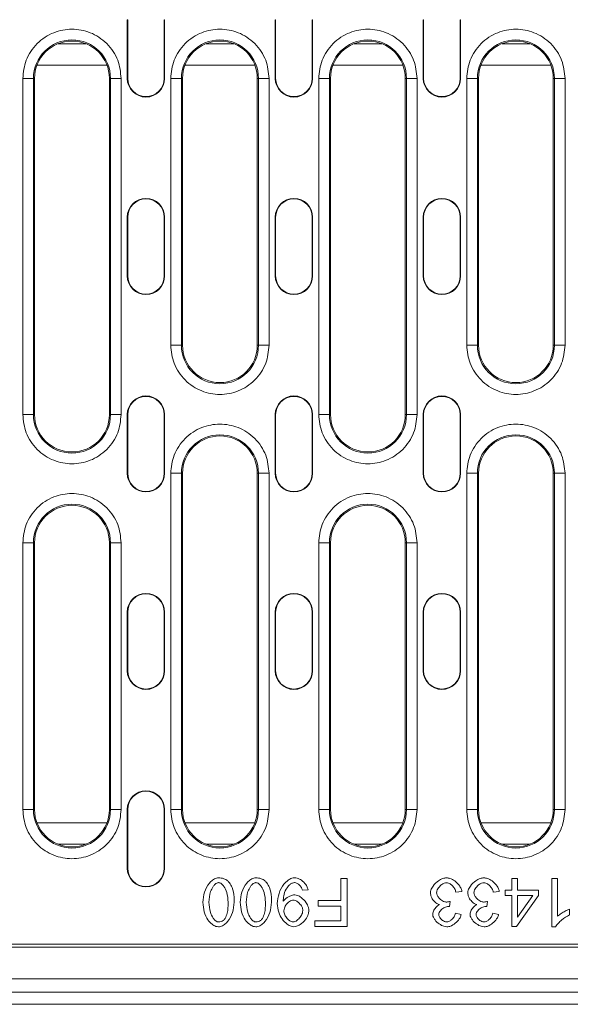
# Model space of a CAD drawing. Units: millimetres. Extents: x 277 to 5878, y 309 to 4347.
# Drawn here: x 1978 to 2081, y 481 to 666 of the extents above; entities that cross this region are included whole.
import ezdxf

# ---------------------------------------------------------------- set-up
doc = ezdxf.new("R2010")
doc.units = ezdxf.units.MM
doc.layers.add('DUENN-18', color=10, linetype='Continuous', lineweight=9)

msp = doc.modelspace()

# ---------------------------------------------------------------- linework, layer by layer
at = {"layer": 'DUENN-18'}
for p, q in [((1998.0842, 665.9154), (1998.1628, 665.9154)), ((1998.0842, 654.9154), (1998.0842, 665.9154)), ((1998.1628, 654.9154), (1998.1628, 665.9154)), ((2005.0842, 665.9154), (2005.0056, 665.9154)), ((2005.0056, 665.9154), (2005.0056, 654.9154)), ((2005.0842, 665.9154), (2005.0842, 654.9154)), ((2025.7842, 665.9154), (2025.8628, 665.9154)), ((2025.7842, 654.9154), (2025.7842, 665.9154)), ((2025.8628, 654.9154), (2025.8628, 665.9154)), ((2032.7056, 665.9154), (2032.7056, 654.9154)), ((2032.7842, 665.9154), (2032.7056, 665.9154)), ((2032.7842, 665.9154), (2032.7842, 654.9154)), ((2053.4842, 665.9154), (2053.5628, 665.9154)), ((2053.4842, 654.9154), (2053.4842, 665.9154)), ((2053.5628, 654.9154), (2053.5628, 665.9154)), ((2060.4056, 665.9154), (2060.4056, 654.9154)), ((2060.4842, 665.9154), (2060.4056, 665.9154)), ((2060.4842, 665.9154), (2060.4842, 654.9154)), ((1990.3323, 661.4154), (1985.1361, 661.4154)), ((2018.0323, 661.4154), (2012.8361, 661.4154)), ((2045.7323, 661.4154), (2040.5361, 661.4154)), ((2073.4323, 661.4154), (2068.2361, 661.4154)), ((1994.2725, 657.4154), (1981.1958, 657.4154)), ((2021.9725, 657.4154), (2008.8958, 657.4154)), ((2049.6725, 657.4154), (2036.5958, 657.4154)), ((2077.3725, 657.4154), (2064.2958, 657.4154)), ((1978.5218, 591.9154), (1978.5218, 654.9154)), ((1978.5218, 654.9154), (1980.5191, 654.9154)), ((1980.5191, 591.9154), (1980.5191, 654.9154)), ((1980.7342, 654.9154), (1980.5191, 654.9154)), ((1980.7342, 654.9154), (1980.7342, 591.9154)), ((1994.7342, 654.9154), (1994.9493, 654.9154)), ((1994.7342, 591.9154), (1994.7342, 654.9154)), ((1994.9493, 654.9154), (1994.9493, 591.9154)), ((1996.9466, 654.9154), (1994.9493, 654.9154)), ((1996.9466, 654.9154), (1996.9466, 591.9154)), ((1998.0842, 654.9154), (1998.1628, 654.9154)), ((2005.0056, 654.9154), (2005.0842, 654.9154)), ((2006.2218, 604.9154), (2006.2218, 654.9154)), ((2006.2218, 654.9154), (2008.2191, 654.9154)), ((2008.2191, 604.9154), (2008.2191, 654.9154)), ((2008.4342, 654.9154), (2008.2191, 654.9154)), ((2008.4342, 654.9154), (2008.4342, 604.9154)), ((2022.4342, 654.9154), (2022.6493, 654.9154)), ((2022.4342, 604.9154), (2022.4342, 654.9154)), ((2022.6493, 654.9154), (2022.6493, 604.9154)), ((2024.6466, 654.9154), (2022.6493, 654.9154)), ((2024.6466, 654.9154), (2024.6466, 604.9154)), ((2025.7842, 654.9154), (2025.8628, 654.9154)), ((2032.7056, 654.9154), (2032.7842, 654.9154)), ((2033.9218, 591.9154), (2033.9218, 654.9154)), ((2033.9218, 654.9154), (2035.9191, 654.9154)), ((2035.9191, 591.9154), (2035.9191, 654.9154)), ((2036.1342, 654.9154), (2035.9191, 654.9154)), ((2036.1342, 654.9154), (2036.1342, 591.9154)), ((2050.1342, 654.9154), (2050.3493, 654.9154)), ((2050.1342, 591.9154), (2050.1342, 654.9154)), ((2050.3493, 654.9154), (2050.3493, 591.9154)), ((2052.3466, 654.9154), (2050.3493, 654.9154)), ((2052.3466, 654.9154), (2052.3466, 591.9154)), ((2053.4842, 654.9154), (2053.5628, 654.9154)), ((2060.4056, 654.9154), (2060.4842, 654.9154)), ((2061.6218, 604.9154), (2061.6218, 654.9154)), ((2061.6218, 654.9154), (2063.6191, 654.9154)), ((2063.6191, 604.9154), (2063.6191, 654.9154)), ((2063.8342, 654.9154), (2063.6191, 654.9154)), ((2063.8342, 654.9154), (2063.8342, 604.9154)), ((2077.8342, 654.9154), (2078.0493, 654.9154)), ((2077.8342, 604.9154), (2077.8342, 654.9154)), ((2078.0493, 654.9154), (2078.0493, 604.9154)), ((2080.0465, 654.9154), (2078.0493, 654.9154)), ((2080.0465, 654.9154), (2080.0465, 604.9154)), ((1998.0842, 628.9154), (1998.1628, 628.9154)), ((1998.0842, 617.9154), (1998.0842, 628.9154)), ((1998.1628, 617.9154), (1998.1628, 628.9154)), ((2005.0842, 628.9154), (2005.0056, 628.9154)), ((2005.0056, 628.9154), (2005.0056, 617.9154)), ((2005.0842, 628.9154), (2005.0842, 617.9154)), ((2025.7842, 628.9154), (2025.8628, 628.9154)), ((2025.7842, 617.9154), (2025.7842, 628.9154)), ((2025.8628, 617.9154), (2025.8628, 628.9154)), ((2032.7056, 628.9154), (2032.7056, 617.9154)), ((2032.7842, 628.9154), (2032.7056, 628.9154)), ((2032.7842, 628.9154), (2032.7842, 617.9154)), ((2053.4842, 628.9154), (2053.5628, 628.9154)), ((2053.4842, 617.9154), (2053.4842, 628.9154)), ((2053.5628, 617.9154), (2053.5628, 628.9154)), ((2060.4056, 628.9154), (2060.4056, 617.9154)), ((2060.4842, 628.9154), (2060.4056, 628.9154)), ((2060.4842, 628.9154), (2060.4842, 617.9154)), ((1998.0842, 617.9154), (1998.1628, 617.9154)), ((2005.0056, 617.9154), (2005.0842, 617.9154)), ((2025.7842, 617.9154), (2025.8628, 617.9154)), ((2032.7056, 617.9154), (2032.7842, 617.9154)), ((2053.4842, 617.9154), (2053.5628, 617.9154)), ((2060.4056, 617.9154), (2060.4842, 617.9154)), ((2006.2218, 604.9154), (2008.2191, 604.9154)), ((2008.4342, 604.9154), (2008.2191, 604.9154)), ((2022.6493, 604.9154), (2022.4342, 604.9154)), ((2022.6493, 604.9154), (2024.6466, 604.9154)), ((2061.6218, 604.9154), (2063.6191, 604.9154)), ((2063.8342, 604.9154), (2063.6191, 604.9154)), ((2078.0493, 604.9154), (2077.8342, 604.9154)), ((2078.0493, 604.9154), (2080.0465, 604.9154)), ((1978.5218, 591.9154), (1980.5191, 591.9154)), ((1980.7342, 591.9154), (1980.5191, 591.9154)), ((1994.9493, 591.9154), (1994.7342, 591.9154)), ((1994.9493, 591.9154), (1996.9466, 591.9154)), ((1998.0842, 591.9154), (1998.1628, 591.9154)), ((1998.0842, 580.9154), (1998.0842, 591.9154)), ((1998.1628, 580.9154), (1998.1628, 591.9154)), ((2005.0842, 591.9154), (2005.0056, 591.9154)), ((2005.0056, 591.9154), (2005.0056, 580.9154)), ((2005.0842, 591.9154), (2005.0842, 580.9154)), ((2025.7842, 591.9154), (2025.8628, 591.9154)), ((2025.7842, 580.9154), (2025.7842, 591.9154)), ((2025.8628, 580.9154), (2025.8628, 591.9154)), ((2032.7056, 591.9154), (2032.7056, 580.9154)), ((2032.7842, 591.9154), (2032.7056, 591.9154)), ((2032.7842, 591.9154), (2032.7842, 580.9154)), ((2033.9218, 591.9154), (2035.9191, 591.9154)), ((2036.1342, 591.9154), (2035.9191, 591.9154)), ((2050.3493, 591.9154), (2050.1342, 591.9154)), ((2050.3493, 591.9154), (2052.3466, 591.9154)), ((2053.4842, 591.9154), (2053.5628, 591.9154)), ((2053.4842, 580.9154), (2053.4842, 591.9154)), ((2053.5628, 580.9154), (2053.5628, 591.9154)), ((2060.4056, 591.9154), (2060.4056, 580.9154)), ((2060.4842, 591.9154), (2060.4056, 591.9154)), ((2060.4842, 591.9154), (2060.4842, 580.9154)), ((1998.0842, 580.9154), (1998.1628, 580.9154)), ((2005.0056, 580.9154), (2005.0842, 580.9154)), ((2006.2218, 517.9154), (2006.2218, 580.9154)), ((2006.2218, 580.9154), (2008.2191, 580.9154)), ((2008.2191, 517.9154), (2008.2191, 580.9154)), ((2008.4342, 580.9154), (2008.2191, 580.9154)), ((2008.4342, 580.9154), (2008.4342, 517.9154)), ((2022.4342, 580.9154), (2022.6493, 580.9154)), ((2022.4342, 517.9154), (2022.4342, 580.9154)), ((2022.6493, 580.9154), (2022.6493, 517.9154)), ((2024.6466, 580.9154), (2022.6493, 580.9154)), ((2024.6466, 580.9154), (2024.6466, 517.9154)), ((2025.7842, 580.9154), (2025.8628, 580.9154)), ((2032.7056, 580.9154), (2032.7842, 580.9154)), ((2053.4842, 580.9154), (2053.5628, 580.9154)), ((2060.4056, 580.9154), (2060.4842, 580.9154)), ((2061.6218, 517.9154), (2061.6218, 580.9154)), ((2061.6218, 580.9154), (2063.6191, 580.9154)), ((2063.6191, 517.9154), (2063.6191, 580.9154)), ((2063.8342, 580.9154), (2063.6191, 580.9154)), ((2063.8342, 580.9154), (2063.8342, 517.9154)), ((2077.8342, 580.9154), (2078.0493, 580.9154)), ((2077.8342, 517.9154), (2077.8342, 580.9154)), ((2078.0493, 580.9154), (2078.0493, 517.9154)), ((2080.0465, 580.9154), (2078.0493, 580.9154)), ((2080.0465, 580.9154), (2080.0465, 517.9154)), ((1978.5218, 517.9154), (1978.5218, 567.9154)), ((1978.5218, 567.9154), (1980.5191, 567.9154)), ((1980.5191, 517.9154), (1980.5191, 567.9154)), ((1980.7342, 567.9154), (1980.5191, 567.9154)), ((1980.7342, 567.9154), (1980.7342, 517.9154)), ((1994.7342, 567.9154), (1994.9493, 567.9154)), ((1994.7342, 517.9154), (1994.7342, 567.9154)), ((1994.9493, 567.9154), (1994.9493, 517.9154)), ((1996.9466, 567.9154), (1994.9493, 567.9154)), ((1996.9466, 567.9154), (1996.9466, 517.9154)), ((2033.9218, 517.9154), (2033.9218, 567.9154)), ((2033.9218, 567.9154), (2035.9191, 567.9154)), ((2035.9191, 517.9154), (2035.9191, 567.9154)), ((2036.1342, 567.9154), (2035.9191, 567.9154)), ((2036.1342, 567.9154), (2036.1342, 517.9154)), ((2050.1342, 567.9154), (2050.3493, 567.9154)), ((2050.1342, 517.9154), (2050.1342, 567.9154)), ((2050.3493, 567.9154), (2050.3493, 517.9154)), ((2052.3466, 567.9154), (2050.3493, 567.9154)), ((2052.3466, 567.9154), (2052.3466, 517.9154)), ((1998.0842, 554.9154), (1998.1628, 554.9154)), ((1998.0842, 543.9154), (1998.0842, 554.9154)), ((1998.1628, 543.9154), (1998.1628, 554.9154)), ((2005.0056, 554.9154), (2005.0056, 543.9154)), ((2005.0842, 554.9154), (2005.0056, 554.9154)), ((2005.0842, 554.9154), (2005.0842, 543.9154)), ((2025.7842, 554.9154), (2025.8628, 554.9154)), ((2025.7842, 543.9154), (2025.7842, 554.9154)), ((2025.8628, 543.9154), (2025.8628, 554.9154)), ((2032.7842, 554.9154), (2032.7056, 554.9154)), ((2032.7056, 554.9154), (2032.7056, 543.9154)), ((2032.7842, 554.9154), (2032.7842, 543.9154)), ((2053.4842, 554.9154), (2053.5628, 554.9154)), ((2053.4842, 543.9154), (2053.4842, 554.9154)), ((2053.5628, 543.9154), (2053.5628, 554.9154)), ((2060.4056, 554.9154), (2060.4056, 543.9154)), ((2060.4842, 554.9154), (2060.4056, 554.9154)), ((2060.4842, 554.9154), (2060.4842, 543.9154)), ((1998.0842, 543.9154), (1998.1628, 543.9154)), ((2005.0056, 543.9154), (2005.0842, 543.9154)), ((2025.7842, 543.9154), (2025.8628, 543.9154)), ((2032.7056, 543.9154), (2032.7842, 543.9154)), ((2053.4842, 543.9154), (2053.5628, 543.9154)), ((2060.4056, 543.9154), (2060.4842, 543.9154)), ((1978.5218, 517.9154), (1980.5191, 517.9154)), ((1980.7342, 517.9154), (1980.5191, 517.9154)), ((1994.9493, 517.9154), (1994.7342, 517.9154)), ((1994.9493, 517.9154), (1996.9466, 517.9154)), ((1998.0842, 517.9154), (1998.1628, 517.9154)), ((1998.0842, 506.9154), (1998.0842, 517.9154)), ((1998.1628, 506.9154), (1998.1628, 517.9154)), ((2005.0056, 517.9154), (2005.0056, 506.9154)), ((2005.0842, 517.9154), (2005.0056, 517.9154)), ((2005.0842, 517.9154), (2005.0842, 506.9154)), ((2006.2218, 517.9154), (2008.2191, 517.9154)), ((2008.4342, 517.9154), (2008.2191, 517.9154)), ((2022.6493, 517.9154), (2022.4342, 517.9154)), ((2022.6493, 517.9154), (2024.6466, 517.9154)), ((2033.9218, 517.9154), (2035.9191, 517.9154)), ((2036.1342, 517.9154), (2035.9191, 517.9154)), ((2050.3493, 517.9154), (2050.1342, 517.9154)), ((2050.3493, 517.9154), (2052.3466, 517.9154)), ((2061.6218, 517.9154), (2063.6191, 517.9154)), ((2063.8342, 517.9154), (2063.6191, 517.9154)), ((2078.0493, 517.9154), (2077.8342, 517.9154)), ((2078.0493, 517.9154), (2080.0465, 517.9154)), ((1994.2725, 515.4154), (1981.1958, 515.4154)), ((2021.9725, 515.4154), (2008.8958, 515.4154)), ((2049.6725, 515.4154), (2036.5958, 515.4154)), ((2077.3725, 515.4154), (2064.2958, 515.4154)), ((1985.1361, 511.4154), (1990.3323, 511.4154)), ((2012.8361, 511.4154), (2018.0323, 511.4154)), ((2040.5361, 511.4154), (2045.7323, 511.4154)), ((2068.2361, 511.4154), (2073.4323, 511.4154)), ((1998.0842, 506.9154), (1998.1628, 506.9154)), ((2005.0056, 506.9154), (2005.0842, 506.9154)), ((2038.0688, 500.8806), (2038.0688, 504.9691)), ((2038.0688, 504.9691), (2039.2624, 504.9691)), ((2039.2624, 504.9691), (2039.2624, 495.9691)), ((2070.0627, 502.8151), (2070.0627, 504.9691)), ((2070.0627, 504.9691), (2071.1671, 504.9691)), ((2071.1671, 504.9691), (2071.1671, 502.8151)), ((2077.5398, 495.9348), (2077.5398, 504.9691)), ((2077.5398, 504.9691), (2078.6442, 504.9691)), ((2078.6442, 504.9691), (2078.6442, 497.9309)), ((2031.9224, 502.8837), (2030.8592, 502.7877)), ((2060.7197, 502.5819), (2059.6153, 502.4378)), ((2067.7098, 502.5819), (2066.6054, 502.4378)), ((2068.8485, 501.7999), (2068.8485, 502.8151)), ((2068.8485, 502.8151), (2070.0627, 502.8151)), ((2071.1671, 502.8151), (2075.0703, 502.8151)), ((2075.0703, 502.8151), (2075.0703, 501.7999)), ((2033.8432, 500.8806), (2033.8432, 499.8174)), ((2033.8432, 500.8806), (2038.0688, 500.8806)), ((2058.5383, 500.7023), (2058.4217, 499.7351)), ((2065.5284, 500.7023), (2065.4118, 499.7351)), ((2068.8485, 501.7999), (2070.0627, 501.7999)), ((2070.0627, 495.9691), (2070.0627, 501.7999)), ((2075.0703, 501.7999), (2070.9682, 495.9691)), ((2071.1671, 501.7999), (2073.9865, 501.7999)), ((2071.1671, 497.7389), (2071.1671, 501.7999)), ((2073.9865, 501.7999), (2071.1671, 497.7389)), ((2038.0688, 499.8174), (2033.8432, 499.8174)), ((2038.0688, 497.0323), (2038.0688, 499.8174)), ((2059.5055, 498.466), (2060.6099, 498.2671)), ((2066.4956, 498.466), (2067.6, 498.2671)), ((2080.8531, 499.2617), (2080.8531, 498.1916)), ((2033.1846, 495.9691), (2033.1846, 497.0323)), ((2033.1846, 497.0323), (2038.0688, 497.0323)), ((2039.2624, 495.9691), (2033.1846, 495.9691)), ((2070.9682, 495.9691), (2070.0627, 495.9691)), ((2078.2532, 495.9348), (2077.5398, 495.9348)), ((1861.5486, 492.6654), (2113.9197, 492.6654)), ((2119.2342, 492.1154), (1856.2342, 492.1154)), ((2237.2342, 486.2154), (1738.2342, 486.2154)), ((1738.2342, 483.7154), (2237.2342, 483.7154)), ((1732.7342, 481.4154), (2242.7342, 481.4154))]:
    msp.add_line(p, q, dxfattribs=at)
for centre, radius, start, end in [((1987.7342, 654.9154), 7.2151, 0, 180), ((1987.7342, 654.9154), 7, 0, 180), ((2015.4342, 654.9154), 7.2151, 0, 180), ((2015.4342, 654.9154), 7, 0, 180), ((2043.1342, 654.9154), 7.2151, 0, 180), ((2043.1342, 654.9154), 7, 0, 180), ((2070.8342, 654.9154), 7.2151, 0, 180), ((2070.8342, 654.9154), 7, 0, 180), ((2001.5842, 654.9154), 3.5, 180, 0), ((2001.5842, 654.9154), 3.4214, 180, 0), ((2029.2842, 654.9154), 3.5, 180, 0), ((2029.2842, 654.9154), 3.4214, 180, 0), ((2056.9842, 654.9154), 3.5, 180, 0), ((2056.9842, 654.9154), 3.4214, 180, 0), ((2001.5842, 628.9154), 3.5, 0, 180), ((2001.5842, 628.9154), 3.4214, 0, 180), ((2029.2842, 628.9154), 3.5, 0, 180), ((2029.2842, 628.9154), 3.4214, 0, 180), ((2056.9842, 628.9154), 3.5, 0, 180), ((2056.9842, 628.9154), 3.4214, 0, 180), ((2001.5842, 617.9154), 3.5, 180, 0), ((2001.5842, 617.9154), 3.4214, 180, 0), ((2029.2842, 617.9154), 3.5, 180, 0), ((2029.2842, 617.9154), 3.4214, 180, 0), ((2056.9842, 617.9154), 3.5, 180, 0), ((2056.9842, 617.9154), 3.4214, 180, 0), ((2015.4342, 604.9154), 7.2151, 180, 0), ((2015.4342, 604.9154), 7, 180, 0), ((2070.8342, 604.9154), 7.2151, 180, 0), ((2070.8342, 604.9154), 7, 180, 0), ((2001.5842, 591.9154), 3.5, 0, 180), ((2001.5842, 591.9154), 3.4214, 0, 180), ((2029.2842, 591.9154), 3.5, 0, 180), ((2029.2842, 591.9154), 3.4214, 0, 180), ((2056.9842, 591.9154), 3.5, 0, 180), ((2056.9842, 591.9154), 3.4214, 0, 180), ((1987.7342, 591.9154), 7.2151, 180, 0), ((1987.7342, 591.9154), 7, 180, 0), ((2043.1342, 591.9154), 7.2151, 180, 0), ((2043.1342, 591.9154), 7, 180, 0), ((2015.4342, 580.9154), 7.2151, 0, 180), ((2015.4342, 580.9154), 7, 0, 180), ((2070.8342, 580.9154), 7.2151, 0, 180), ((2070.8342, 580.9154), 7, 0, 180), ((2001.5842, 580.9154), 3.5, 180, 0), ((2001.5842, 580.9154), 3.4214, 180, 0), ((2029.2842, 580.9154), 3.5, 180, 0), ((2029.2842, 580.9154), 3.4214, 180, 0), ((2056.9842, 580.9154), 3.5, 180, 0), ((2056.9842, 580.9154), 3.4214, 180, 0), ((1987.7342, 567.9154), 7.2151, 0, 180), ((1987.7342, 567.9154), 7, 0, 180), ((2043.1342, 567.9154), 7.2151, 0, 180), ((2043.1342, 567.9154), 7, 0, 180), ((2001.5842, 554.9154), 3.5, 360, 180), ((2001.5842, 554.9154), 3.4214, 0, 180), ((2029.2842, 554.9154), 3.5, 360, 180), ((2029.2842, 554.9154), 3.4214, 0, 180), ((2056.9842, 554.9154), 3.5, 360, 180), ((2056.9842, 554.9154), 3.4214, 0, 180), ((2001.5842, 543.9154), 3.5, 180, 0), ((2001.5842, 543.9154), 3.4214, 180, 0), ((2029.2842, 543.9154), 3.5, 180, 0), ((2029.2842, 543.9154), 3.4214, 180, 0), ((2056.9842, 543.9154), 3.5, 180, 0), ((2056.9842, 543.9154), 3.4214, 180, 0), ((2001.5842, 517.9154), 3.5, 0, 180), ((2001.5842, 517.9154), 3.4214, 0, 180), ((1987.7342, 517.9154), 7.2151, 180, 0), ((1987.7342, 517.9154), 7, 180, 0), ((2015.4342, 517.9154), 7.2151, 180, 0), ((2015.4342, 517.9154), 7, 180, 0), ((2043.1342, 517.9154), 7.2151, 180, 0), ((2043.1342, 517.9154), 7, 180, 0), ((2070.8342, 517.9154), 7.2151, 180, 0), ((2070.8342, 517.9154), 7, 180, 0), ((2001.5842, 506.9154), 3.5, 180, 0), ((2001.5842, 506.9154), 3.4214, 180, 0)]:
    msp.add_arc(centre, radius, start, end, dxfattribs=at)
for points, knots in [([(1978.5218, 654.9154), (1978.6449, 656.0742), (1978.8342, 657.8568), (1979.9829, 660.0022), (1981.1719, 661.4761), (1982.6478, 662.6727), (1984.7926, 663.7855), (1987.7342, 664.3503), (1990.6758, 663.7855), (1992.8206, 662.6727), (1994.2965, 661.4761), (1995.4854, 660.0022), (1996.6342, 657.8568), (1996.8235, 656.0742), (1996.9466, 654.9154)], [0, 0, 0, 0, 0.11972842, 0.184180466, 0.250000133, 0.315819665, 0.380271567, 0.5, 0.619728433, 0.684180335, 0.749999867, 0.815819534, 0.88027158, 1, 1, 1, 1]), ([(2006.2218, 654.9154), (2006.3449, 656.0742), (2006.5342, 657.8568), (2007.6829, 660.0022), (2008.8719, 661.4761), (2010.3478, 662.6727), (2012.4926, 663.7855), (2015.4342, 664.3503), (2018.3758, 663.7855), (2020.5206, 662.6727), (2021.9965, 661.4761), (2023.1854, 660.0022), (2024.3342, 657.8568), (2024.5235, 656.0742), (2024.6466, 654.9154)], [0, 0, 0, 0, 0.11972842, 0.18418044, 0.25000015, 0.31581964, 0.38027158, 0.49999998, 0.61972843, 0.68418037, 0.74999991, 0.81581954, 0.88027159, 1, 1, 1, 1]), ([(2033.9218, 654.9154), (2034.0449, 656.0742), (2034.2342, 657.8568), (2035.3829, 660.0022), (2036.5719, 661.4761), (2038.0478, 662.6727), (2040.1926, 663.7855), (2043.1342, 664.3503), (2046.0758, 663.7855), (2048.2206, 662.6727), (2049.6965, 661.4761), (2050.8854, 660.0022), (2052.0342, 657.8568), (2052.2235, 656.0742), (2052.3466, 654.9154)], [0, 0, 0, 0, 0.11972841, 0.18418046, 0.25000016, 0.31581971, 0.38027153, 0.49999998, 0.61972844, 0.68418037, 0.74999992, 0.81581954, 0.88027159, 1, 1, 1, 1]), ([(2061.6218, 654.9154), (2061.7449, 656.0742), (2061.9342, 657.8568), (2063.0829, 660.0022), (2064.2719, 661.4761), (2065.7478, 662.6727), (2067.8926, 663.7855), (2070.8342, 664.3503), (2073.7758, 663.7855), (2075.9206, 662.6727), (2077.3965, 661.4761), (2078.5854, 660.0022), (2079.7342, 657.8568), (2079.9235, 656.0742), (2080.0465, 654.9154)], [0, 0, 0, 0, 0.11972841, 0.18418046, 0.25000017, 0.31581972, 0.38027154, 0.5, 0.61972846, 0.68418028, 0.74999983, 0.81581954, 0.88027159, 1, 1, 1, 1]), ([(2024.6466, 604.9154), (2024.5235, 603.7566), (2024.3342, 601.974), (2023.1854, 599.8286), (2021.9965, 598.3547), (2020.5206, 597.1581), (2018.3758, 596.0453), (2015.4342, 595.4805), (2012.4926, 596.0453), (2010.3478, 597.1581), (2008.8719, 598.3547), (2007.6829, 599.8286), (2006.5342, 601.974), (2006.3449, 603.7566), (2006.2218, 604.9154)], [0, 0, 0, 0, 0.11972843, 0.18418033, 0.24999996, 0.31581964, 0.38027158, 0.50000002, 0.61972841, 0.68418034, 0.74999997, 0.81581969, 0.88027156, 1, 1, 1, 1]), ([(2080.0465, 604.9154), (2079.9235, 603.7566), (2079.7342, 601.974), (2078.5854, 599.8286), (2077.3965, 598.3547), (2075.9206, 597.1581), (2073.7758, 596.0453), (2070.8342, 595.4805), (2067.8926, 596.0453), (2065.7478, 597.1581), (2064.2719, 598.3547), (2063.0829, 599.8286), (2061.9342, 601.974), (2061.7449, 603.7566), (2061.6218, 604.9154)], [0, 0, 0, 0, 0.119728434, 0.184180329, 0.25000005, 0.315819731, 0.380271554, 0.5, 0.619728446, 0.684180269, 0.74999995, 0.815819671, 0.880271566, 1, 1, 1, 1]), ([(1996.9466, 591.9154), (1996.8235, 590.7566), (1996.6342, 588.974), (1995.4854, 586.8286), (1994.2965, 585.3547), (1992.8206, 584.1581), (1990.6758, 583.0453), (1987.7342, 582.4805), (1984.7926, 583.0453), (1982.6478, 584.1581), (1981.1719, 585.3547), (1979.9829, 586.8286), (1978.8342, 588.974), (1978.6449, 590.7566), (1978.5218, 591.9154)], [0, 0, 0, 0, 0.11972842, 0.18418033, 0.25, 0.31581967, 0.38027158, 0.5, 0.61972842, 0.68418033, 0.75, 0.81581967, 0.88027158, 1, 1, 1, 1]), ([(2052.3466, 591.9154), (2052.2235, 590.7566), (2052.0342, 588.974), (2050.8854, 586.8286), (2049.6965, 585.3547), (2048.2206, 584.1581), (2046.0758, 583.0453), (2043.1342, 582.4805), (2040.1926, 583.0453), (2038.0478, 584.1581), (2036.5719, 585.3547), (2035.3829, 586.8286), (2034.2342, 588.974), (2034.0449, 590.7566), (2033.9218, 591.9154)], [0, 0, 0, 0, 0.11972841, 0.18418032, 0.24999995, 0.31581963, 0.38027157, 0.50000002, 0.61972846, 0.68418029, 0.74999997, 0.81581968, 0.88027159, 1, 1, 1, 1]), ([(2006.2218, 580.9154), (2006.3449, 582.0742), (2006.5342, 583.8568), (2007.6829, 586.0022), (2008.8719, 587.4761), (2010.3478, 588.6727), (2012.4926, 589.7855), (2015.4342, 590.3503), (2018.3758, 589.7855), (2020.5206, 588.6727), (2021.9965, 587.4761), (2023.1854, 586.0022), (2024.3342, 583.8568), (2024.5235, 582.0742), (2024.6466, 580.9154)], [0, 0, 0, 0, 0.11972842, 0.1841803, 0.25000002, 0.31581965, 0.38027159, 0.49999998, 0.61972842, 0.68418037, 0.75000005, 0.81581968, 0.88027159, 1, 1, 1, 1]), ([(2061.6218, 580.9154), (2061.7449, 582.0742), (2061.9342, 583.8568), (2063.0829, 586.0022), (2064.2719, 587.4761), (2065.7478, 588.6727), (2067.8926, 589.7855), (2070.8342, 590.3503), (2073.7758, 589.7855), (2075.9206, 588.6727), (2077.3965, 587.4761), (2078.5854, 586.0022), (2079.7342, 583.8568), (2079.9235, 582.0742), (2080.0465, 580.9154)], [0, 0, 0, 0, 0.11972841, 0.18418033, 0.25000004, 0.31581972, 0.38027155, 0.5, 0.61972845, 0.68418028, 0.74999996, 0.81581967, 0.88027159, 1, 1, 1, 1]), ([(1978.5218, 567.9154), (1978.6449, 569.0742), (1978.8342, 570.8568), (1979.9829, 573.0022), (1981.1719, 574.4761), (1982.6478, 575.6727), (1984.7926, 576.7855), (1987.7342, 577.3503), (1990.6758, 576.7855), (1992.8206, 575.6727), (1994.2965, 574.4761), (1995.4854, 573.0022), (1996.6342, 570.8568), (1996.8235, 569.0742), (1996.9466, 567.9154)], [0, 0, 0, 0, 0.11972844, 0.18418033, 0.25000001, 0.31581968, 0.38027158, 0.5, 0.61972842, 0.68418032, 0.74999999, 0.81581967, 0.88027156, 1, 1, 1, 1]), ([(2033.9218, 567.9154), (2034.0449, 569.0742), (2034.2342, 570.8568), (2035.3829, 573.0022), (2036.5719, 574.4761), (2038.0478, 575.6727), (2040.1926, 576.7855), (2043.1342, 577.3503), (2046.0758, 576.7855), (2048.2206, 575.6727), (2049.6965, 574.4761), (2050.8854, 573.0022), (2052.0342, 570.8568), (2052.2235, 569.0742), (2052.3466, 567.9154)], [0, 0, 0, 0, 0.11972843, 0.184180323, 0.250000042, 0.315819721, 0.380271542, 0.499999983, 0.619728425, 0.684180361, 0.750000039, 0.815819677, 0.88027157, 1, 1, 1, 1]), ([(1996.9466, 517.9154), (1996.8235, 516.7566), (1996.6342, 514.974), (1995.4854, 512.8286), (1994.2965, 511.3547), (1992.8206, 510.1581), (1990.6758, 509.0453), (1987.7342, 508.4805), (1984.7926, 509.0453), (1982.6478, 510.1581), (1981.1719, 511.3547), (1979.9829, 512.8286), (1978.8342, 514.974), (1978.6449, 516.7566), (1978.5218, 517.9154)], [0, 0, 0, 0, 0.11972842, 0.184180466, 0.250000133, 0.315819665, 0.380271567, 0.5, 0.619728433, 0.684180335, 0.749999867, 0.815819534, 0.88027158, 1, 1, 1, 1]), ([(2024.6466, 517.9154), (2024.5235, 516.7566), (2024.3342, 514.974), (2023.1854, 512.8286), (2021.9965, 511.3547), (2020.5206, 510.1581), (2018.3758, 509.0453), (2015.4342, 508.4805), (2012.4926, 509.0453), (2010.3478, 510.1581), (2008.8719, 511.3547), (2007.6829, 512.8286), (2006.5342, 514.974), (2006.3449, 516.7566), (2006.2218, 517.9154)], [0, 0, 0, 0, 0.11972841, 0.18418046, 0.25000009, 0.31581963, 0.38027157, 0.50000002, 0.61972842, 0.68418036, 0.74999985, 0.81581956, 0.88027158, 1, 1, 1, 1]), ([(2052.3466, 517.9154), (2052.2235, 516.7566), (2052.0342, 514.974), (2050.8854, 512.8286), (2049.6965, 511.3547), (2048.2206, 510.1581), (2046.0758, 509.0453), (2043.1342, 508.4805), (2040.1926, 509.0453), (2038.0478, 510.1581), (2036.5719, 511.3547), (2035.3829, 512.8286), (2034.2342, 514.974), (2034.0449, 516.7566), (2033.9218, 517.9154)], [0, 0, 0, 0, 0.11972841, 0.18418046, 0.25000008, 0.31581963, 0.38027156, 0.50000002, 0.61972847, 0.68418029, 0.74999984, 0.81581954, 0.88027159, 1, 1, 1, 1]), ([(2080.0465, 517.9154), (2079.9235, 516.7566), (2079.7342, 514.974), (2078.5854, 512.8286), (2077.3965, 511.3547), (2075.9206, 510.1581), (2073.7758, 509.0453), (2070.8342, 508.4805), (2067.8926, 509.0453), (2065.7478, 510.1581), (2064.2719, 511.3547), (2063.0829, 512.8286), (2061.9342, 514.974), (2061.7449, 516.7566), (2061.6218, 517.9154)], [0, 0, 0, 0, 0.11972841, 0.18418046, 0.25000017, 0.31581972, 0.38027154, 0.5, 0.61972846, 0.68418028, 0.74999983, 0.81581954, 0.88027159, 1, 1, 1, 1]), ([(2012.2418, 500.5308), (2012.3071, 501.1748), (2012.4377, 502.4636), (2013.1982, 503.8848), (2014.0358, 504.712), (2014.6326, 505.0652), (2015.0357, 505.1062), (2015.1709, 505.12)], [0, 0, 0, 0, 0.32901774, 0.65839804, 0.79414287, 0.93094899, 1, 1, 1, 1]), ([(2013.3805, 500.5308), (2013.433, 501.2108), (2013.5125, 502.2414), (2014.0404, 503.3524), (2014.4613, 503.8764), (2014.788, 504.1204), (2015.0246, 504.2073), (2015.14, 504.213), (2015.1709, 504.2145)], [0, 0, 0, 0, 0.46317449, 0.7019902, 0.8308456, 0.92085058, 0.97881311, 1, 1, 1, 1]), ([(2015.1709, 505.12), (2015.5112, 505.0924), (2016.1157, 505.0434), (2016.809, 504.6464), (2017.0998, 504.3224), (2017.2151, 504.1939)], [0, 0, 0, 0, 0.43733161, 0.77688144, 1, 1, 1, 1]), ([(2015.1709, 504.2145), (2015.254, 504.2039), (2015.4571, 504.178), (2015.82, 503.9425), (2016.3133, 503.3739), (2016.846, 502.2047), (2016.9222, 501.1613), (2016.9682, 500.5308)], [0, 0, 0, 0, 0.05687449, 0.13906959, 0.2879642, 0.56970877, 1, 1, 1, 1]), ([(2017.2151, 504.1939), (2017.3895, 503.9112), (2017.8932, 503.0943), (2018.0765, 501.7927), (2018.0992, 500.8509), (2018.1069, 500.5308)], [0, 0, 0, 0, 0.25890097, 0.74812967, 1, 1, 1, 1]), ([(2019.2319, 500.5308), (2019.2972, 501.1748), (2019.4277, 502.4636), (2020.1883, 503.8848), (2021.0259, 504.712), (2021.6227, 505.0652), (2022.0258, 505.1062), (2022.161, 505.12)], [0, 0, 0, 0, 0.32901789, 0.65839799, 0.79414309, 0.93094897, 1, 1, 1, 1]), ([(2020.3706, 500.5308), (2020.4231, 501.2108), (2020.5026, 502.2414), (2021.0305, 503.3524), (2021.4514, 503.8764), (2021.778, 504.1204), (2022.0147, 504.2073), (2022.1301, 504.213), (2022.161, 504.2145)], [0, 0, 0, 0, 0.463174581, 0.701990162, 0.830845588, 0.920850588, 0.978813531, 1, 1, 1, 1]), ([(2022.161, 505.12), (2022.5013, 505.0924), (2023.1058, 505.0434), (2023.799, 504.6464), (2024.0899, 504.3224), (2024.2052, 504.1939)], [0, 0, 0, 0, 0.4373323, 0.77688206, 1, 1, 1, 1]), ([(2022.161, 504.2145), (2022.2441, 504.2039), (2022.4472, 504.178), (2022.8101, 503.9425), (2023.3034, 503.3739), (2023.8361, 502.2047), (2023.9123, 501.1613), (2023.9583, 500.5308)], [0, 0, 0, 0, 0.05687447, 0.13907028, 0.28796427, 0.56970892, 1, 1, 1, 1]), ([(2024.2052, 504.1939), (2024.3796, 503.9112), (2024.8833, 503.0943), (2025.0666, 501.7927), (2025.0893, 500.8509), (2025.097, 500.5308)], [0, 0, 0, 0, 0.25890117, 0.7481297, 1, 1, 1, 1]), ([(2026.174, 500.2838), (2026.2396, 500.9338), (2026.3708, 502.2338), (2027.1873, 503.7424), (2028.0938, 504.6346), (2028.7953, 505.0458), (2029.2249, 505.0987), (2029.3981, 505.12)], [0, 0, 0, 0, 0.31050003, 0.6210572, 0.79438134, 0.91712401, 1, 1, 1, 1]), ([(2029.3706, 504.2145), (2029.2535, 504.1979), (2028.9568, 504.1558), (2028.4573, 503.837), (2027.8573, 503.1462), (2027.4107, 502.1202), (2027.3145, 501.3107), (2027.2715, 500.9492)], [0, 0, 0, 0, 0.08450507, 0.21420299, 0.41418691, 0.73842889, 1, 1, 1, 1]), ([(2030.8592, 502.7877), (2030.8085, 502.956), (2030.6913, 503.3448), (2030.2996, 503.8057), (2029.8608, 504.1086), (2029.5412, 504.2088), (2029.3976, 504.2136), (2029.3706, 504.2145)], [0, 0, 0, 0, 0.23892997, 0.55186224, 0.80349096, 0.96308407, 1, 1, 1, 1]), ([(2029.3981, 505.12), (2029.5668, 505.1018), (2030.0272, 505.0521), (2030.7907, 504.6288), (2031.4584, 503.986), (2031.833, 503.3326), (2031.9011, 502.9908), (2031.9224, 502.8837)], [0, 0, 0, 0, 0.14098007, 0.38462227, 0.7096308, 0.90904902, 1, 1, 1, 1]), ([(2054.8272, 502.3075), (2054.8487, 502.4767), (2054.9064, 502.9306), (2055.4079, 503.7496), (2056.1807, 504.4913), (2057.0814, 505.0171), (2057.6216, 505.0885), (2057.8592, 505.12)], [0, 0, 0, 0, 0.11488849, 0.30812897, 0.6332623, 0.8386813, 1, 1, 1, 1]), ([(2057.8523, 504.2076), (2057.7085, 504.186), (2057.3466, 504.1315), (2056.7677, 503.737), (2056.2976, 503.2147), (2056.0355, 502.6856), (2056.0098, 502.4254), (2056.0002, 502.3281)], [0, 0, 0, 0, 0.15334303, 0.38572002, 0.72334247, 0.89653002, 1, 1, 1, 1]), ([(2059.6153, 502.4378), (2059.5445, 502.6606), (2059.3989, 503.1188), (2058.9508, 503.6731), (2058.4743, 504.0389), (2058.0902, 504.1926), (2057.9056, 504.2043), (2057.8523, 504.2076)], [0, 0, 0, 0, 0.2630557, 0.54122965, 0.79090649, 0.93959704, 1, 1, 1, 1]), ([(2057.8592, 505.12), (2058.0663, 505.0943), (2058.6166, 505.0262), (2059.5063, 504.4929), (2060.247, 503.7526), (2060.6421, 503.0315), (2060.7012, 502.689), (2060.7197, 502.5819)], [0, 0, 0, 0, 0.15292251, 0.40636195, 0.74436385, 0.91998734, 1, 1, 1, 1]), ([(2061.8173, 502.3075), (2061.8388, 502.4767), (2061.8965, 502.9306), (2062.398, 503.7496), (2063.1708, 504.4913), (2064.0715, 505.0171), (2064.6117, 505.0885), (2064.8493, 505.12)], [0, 0, 0, 0, 0.11488851, 0.30812902, 0.63326241, 0.83868292, 1, 1, 1, 1]), ([(2064.8424, 504.2076), (2064.6986, 504.186), (2064.3367, 504.1315), (2063.7578, 503.737), (2063.2877, 503.2147), (2063.0256, 502.6856), (2062.9999, 502.4254), (2062.9903, 502.3281)], [0, 0, 0, 0, 0.15334049, 0.38571982, 0.72334238, 0.89652999, 1, 1, 1, 1]), ([(2066.6054, 502.4378), (2066.5346, 502.6606), (2066.389, 503.1188), (2065.9408, 503.6731), (2065.4644, 504.0389), (2065.0803, 504.1926), (2064.8957, 504.2043), (2064.8424, 504.2076)], [0, 0, 0, 0, 0.26305644, 0.54123012, 0.7909067, 0.93959711, 1, 1, 1, 1]), ([(2064.8493, 505.12), (2065.0564, 505.0943), (2065.6067, 505.0262), (2066.4964, 504.493), (2067.2371, 503.7526), (2067.6322, 503.0315), (2067.6913, 502.689), (2067.7098, 502.5819)], [0, 0, 0, 0, 0.15292246, 0.40636343, 0.74436393, 0.91998737, 1, 1, 1, 1]), ([(2027.2784, 500.7297), (2027.3793, 500.8517), (2027.7123, 501.2539), (2028.3961, 501.6368), (2029.0371, 501.8919), (2029.3553, 501.912), (2029.4255, 501.9165)], [0, 0, 0, 0, 0.1880732, 0.62041701, 0.91624546, 1, 1, 1, 1]), ([(2029.4255, 501.9165), (2029.5949, 501.8942), (2030.038, 501.836), (2030.814, 501.3491), (2031.531, 500.5843), (2032.0083, 499.7054), (2032.0651, 499.1776), (2032.0871, 498.9736)], [0, 0, 0, 0, 0.11960001, 0.31280188, 0.6277775, 0.85620381, 1, 1, 1, 1]), ([(2056.5078, 500.0918), (2056.3477, 500.1524), (2055.932, 500.3098), (2055.4083, 500.8471), (2054.949, 501.5294), (2054.8652, 502.0644), (2054.8272, 502.3075)], [0, 0, 0, 0, 0.17390354, 0.45131717, 0.75064163, 1, 1, 1, 1]), ([(2056.0002, 502.3281), (2056.0226, 502.1793), (2056.0771, 501.818), (2056.4552, 501.2701), (2056.9474, 500.837), (2057.434, 500.6079), (2057.676, 500.5865), (2057.7631, 500.5788)], [0, 0, 0, 0, 0.16790072, 0.40763016, 0.72762622, 0.9018518, 1, 1, 1, 1]), ([(2063.4979, 500.0918), (2063.3378, 500.1524), (2062.9221, 500.3098), (2062.3984, 500.8471), (2061.9391, 501.5294), (2061.8553, 502.0644), (2061.8173, 502.3075)], [0, 0, 0, 0, 0.17390129, 0.45131692, 0.75064152, 1, 1, 1, 1]), ([(2062.9903, 502.3281), (2063.0127, 502.1793), (2063.0672, 501.818), (2063.4453, 501.2701), (2063.9375, 500.837), (2064.4241, 500.6079), (2064.6661, 500.5865), (2064.7532, 500.5788)], [0, 0, 0, 0, 0.16790072, 0.40763016, 0.72762622, 0.9018518, 1, 1, 1, 1]), ([(2015.1709, 495.9348), (2015.0017, 495.9564), (2014.5677, 496.0119), (2013.8485, 496.4425), (2013.0353, 497.334), (2012.3914, 498.7698), (2012.2932, 499.926), (2012.2418, 500.5308)], [0, 0, 0, 0, 0.08604126, 0.22071029, 0.41345219, 0.69322063, 1, 1, 1, 1]), ([(2015.1846, 496.8471), (2015.1003, 496.8578), (2014.8945, 496.884), (2014.5281, 497.1217), (2014.0329, 497.693), (2013.5018, 498.8619), (2013.4261, 499.9031), (2013.3805, 500.5308)], [0, 0, 0, 0, 0.05768879, 0.1407174, 0.29032787, 0.57211531, 1, 1, 1, 1]), ([(2018.1069, 500.5308), (2018.0414, 499.8839), (2017.9104, 498.5891), (2017.146, 497.1626), (2016.3034, 496.3358), (2015.706, 495.9876), (2015.3046, 495.948), (2015.1709, 495.9348)], [0, 0, 0, 0, 0.32981224, 0.66004297, 0.79543709, 0.93190206, 1, 1, 1, 1]), ([(2016.9682, 500.5308), (2016.9609, 500.198), (2016.9459, 499.5197), (2016.8464, 498.4711), (2016.5502, 497.823), (2016.3988, 497.4919)], [0, 0, 0, 0, 0.32035769, 0.65284077, 1, 1, 1, 1]), ([(2022.161, 495.9348), (2021.9918, 495.9564), (2021.5578, 496.0119), (2020.8386, 496.4425), (2020.0254, 497.334), (2019.3815, 498.7698), (2019.2833, 499.926), (2019.2319, 500.5308)], [0, 0, 0, 0, 0.08604097, 0.22071029, 0.41345223, 0.69322058, 1, 1, 1, 1]), ([(2022.1747, 496.8471), (2022.0904, 496.8578), (2021.8846, 496.884), (2021.5182, 497.1217), (2021.023, 497.693), (2020.4919, 498.8619), (2020.4162, 499.9031), (2020.3706, 500.5308)], [0, 0, 0, 0, 0.0576884, 0.14071704, 0.29032757, 0.57211513, 1, 1, 1, 1]), ([(2025.097, 500.5308), (2025.0315, 499.8839), (2024.9005, 498.5892), (2024.1361, 497.1626), (2023.2935, 496.3358), (2022.6961, 495.9876), (2022.2947, 495.948), (2022.161, 495.9348)], [0, 0, 0, 0, 0.329812088, 0.660042576, 0.795437119, 0.931901766, 1, 1, 1, 1]), ([(2023.9583, 500.5308), (2023.9509, 500.198), (2023.936, 499.5197), (2023.8365, 498.4711), (2023.5402, 497.823), (2023.3889, 497.4919)], [0, 0, 0, 0, 0.32035762, 0.65284063, 1, 1, 1, 1]), ([(2029.2609, 495.9348), (2029.0917, 495.9573), (2028.6362, 496.0181), (2027.8397, 496.504), (2027.0113, 497.3877), (2026.3256, 498.7174), (2026.2272, 499.7343), (2026.174, 500.2838)], [0, 0, 0, 0, 0.08829344, 0.23772634, 0.47226849, 0.71481416, 1, 1, 1, 1]), ([(2027.2715, 500.9492), (2027.2719, 500.9241), (2027.2725, 500.8749), (2027.2753, 500.8017), (2027.2773, 500.7537), (2027.2784, 500.7297)], [0, 0, 0, 0, 0.34396826, 0.67196735, 1, 1, 1, 1]), ([(2027.4019, 498.9188), (2027.4224, 499.0956), (2027.4732, 499.5322), (2027.8421, 500.1586), (2028.3228, 500.6351), (2028.7881, 500.8986), (2029.0419, 500.9292), (2029.1511, 500.9424)], [0, 0, 0, 0, 0.18432161, 0.45501394, 0.73544077, 0.88616114, 1, 1, 1, 1]), ([(2029.1511, 500.9424), (2029.291, 500.9212), (2029.6353, 500.8692), (2030.1867, 500.4883), (2030.646, 499.9626), (2030.9113, 499.4105), (2030.9383, 499.1171), (2030.9484, 499.0079)], [0, 0, 0, 0, 0.14850401, 0.36557076, 0.68921272, 0.8843782, 1, 1, 1, 1]), ([(2055.2662, 498.2671), (2055.2858, 498.4052), (2055.3437, 498.8133), (2055.7211, 499.4318), (2056.1484, 499.9081), (2056.4619, 500.0683), (2056.5078, 500.0918)], [0, 0, 0, 0, 0.1821098, 0.53816811, 0.93238604, 1, 1, 1, 1]), ([(2057.7631, 500.5788), (2057.8437, 500.5824), (2058.0048, 500.5895), (2058.2638, 500.6343), (2058.4401, 500.678), (2058.5383, 500.7023)], [0, 0, 0, 0, 0.30732629, 0.61424418, 1, 1, 1, 1]), ([(2062.2563, 498.2671), (2062.2759, 498.4052), (2062.3338, 498.8133), (2062.7112, 499.4318), (2063.1385, 499.9081), (2063.452, 500.0683), (2063.4979, 500.0918)], [0, 0, 0, 0, 0.18210995, 0.53817008, 0.93238599, 1, 1, 1, 1]), ([(2064.7532, 500.5788), (2064.8338, 500.5824), (2064.9949, 500.5895), (2065.2539, 500.6343), (2065.4302, 500.678), (2065.5284, 500.7023)], [0, 0, 0, 0, 0.30732345, 0.61423851, 1, 1, 1, 1]), ([(2029.1237, 496.8471), (2029.0075, 496.8647), (2028.7169, 496.9088), (2028.2173, 497.2543), (2027.7464, 497.7974), (2027.4455, 498.4173), (2027.4131, 498.7898), (2027.4019, 498.9188)], [0, 0, 0, 0, 0.12098579, 0.3027911, 0.61295693, 0.8659775, 1, 1, 1, 1]), ([(2030.9484, 499.0079), (2030.9284, 498.8394), (2030.8758, 498.394), (2030.4917, 497.7356), (2029.9963, 497.2178), (2029.5134, 496.9078), (2029.2466, 496.8663), (2029.1237, 496.8471)], [0, 0, 0, 0, 0.16740608, 0.44239236, 0.73453195, 0.87759683, 1, 1, 1, 1]), ([(2032.0871, 498.9736), (2032.06, 498.7441), (2031.9903, 498.1526), (2031.4355, 497.2137), (2030.664, 496.4547), (2029.8669, 496.008), (2029.4415, 495.9566), (2029.2609, 495.9348)], [0, 0, 0, 0, 0.15450946, 0.39823411, 0.71350601, 0.87839464, 1, 1, 1, 1]), ([(2057.9003, 495.9348), (2057.7231, 495.9575), (2057.2123, 496.0232), (2056.4356, 496.468), (2055.7741, 497.0828), (2055.402, 497.6859), (2055.2756, 498.0527), (2055.2677, 498.2325), (2055.2662, 498.2671)], [0, 0, 0, 0, 0.14202366, 0.40926657, 0.69632984, 0.85630532, 0.97240202, 1, 1, 1, 1]), ([(2058.2433, 499.7488), (2058.1139, 499.7344), (2057.7286, 499.6915), (2057.133, 499.3774), (2056.6504, 498.9415), (2056.4309, 498.5204), (2056.4125, 498.3266), (2056.4049, 498.2465)], [0, 0, 0, 0, 0.15250375, 0.4542654, 0.77242734, 0.9058556, 1, 1, 1, 1]), ([(2056.4049, 498.2465), (2056.4224, 498.1309), (2056.4648, 497.8502), (2056.767, 497.4144), (2057.1731, 497.061), (2057.5876, 496.866), (2057.8019, 496.8471), (2057.8798, 496.8403)], [0, 0, 0, 0, 0.15888895, 0.3857526, 0.70605888, 0.89322743, 1, 1, 1, 1]), ([(2057.8798, 496.8403), (2058.011, 496.8599), (2058.3301, 496.9078), (2058.8232, 497.2513), (2059.2975, 497.7656), (2059.4399, 498.2452), (2059.5055, 498.466)], [0, 0, 0, 0, 0.16137714, 0.39230231, 0.72024297, 1, 1, 1, 1]), ([(2060.6099, 498.2671), (2060.5433, 498.0548), (2060.3682, 497.4964), (2059.7178, 496.7487), (2058.9222, 496.1802), (2058.2659, 495.9513), (2057.9677, 495.9378), (2057.9003, 495.9348)], [0, 0, 0, 0, 0.17531802, 0.46106528, 0.76359486, 0.946575, 1, 1, 1, 1]), ([(2058.4217, 499.7351), (2058.4022, 499.7372), (2058.3629, 499.7417), (2058.3035, 499.7471), (2058.2634, 499.7482), (2058.2433, 499.7488)], [0, 0, 0, 0, 0.32808468, 0.66376191, 1, 1, 1, 1]), ([(2064.8904, 495.9348), (2064.7132, 495.9575), (2064.2024, 496.0232), (2063.4257, 496.468), (2062.7642, 497.0828), (2062.3921, 497.6859), (2062.2657, 498.0527), (2062.2578, 498.2325), (2062.2563, 498.2671)], [0, 0, 0, 0, 0.14202371, 0.40926674, 0.69632869, 0.85630526, 0.972402, 1, 1, 1, 1]), ([(2065.2334, 499.7488), (2065.104, 499.7344), (2064.7187, 499.6915), (2064.1231, 499.3774), (2063.6405, 498.9415), (2063.421, 498.5204), (2063.4026, 498.3266), (2063.395, 498.2465)], [0, 0, 0, 0, 0.15250382, 0.45426559, 0.77242768, 0.90585599, 1, 1, 1, 1]), ([(2063.395, 498.2465), (2063.4125, 498.1309), (2063.4549, 497.8502), (2063.7571, 497.4144), (2064.1632, 497.061), (2064.5776, 496.866), (2064.792, 496.8471), (2064.8699, 496.8403)], [0, 0, 0, 0, 0.15888835, 0.38575216, 0.70605867, 0.89322735, 1, 1, 1, 1]), ([(2064.8699, 496.8403), (2065.0011, 496.8599), (2065.3202, 496.9078), (2065.8133, 497.2513), (2066.2876, 497.7656), (2066.43, 498.2452), (2066.4956, 498.466)], [0, 0, 0, 0, 0.16137714, 0.39230231, 0.72024297, 1, 1, 1, 1]), ([(2067.6, 498.2671), (2067.5334, 498.0548), (2067.3583, 497.4964), (2066.7078, 496.7487), (2065.9123, 496.1802), (2065.256, 495.9513), (2064.9578, 495.9378), (2064.8904, 495.9348)], [0, 0, 0, 0, 0.17531802, 0.46106528, 0.76359486, 0.946575, 1, 1, 1, 1]), ([(2065.4118, 499.7351), (2065.3923, 499.7372), (2065.353, 499.7417), (2065.2936, 499.7471), (2065.2535, 499.7482), (2065.2334, 499.7488)], [0, 0, 0, 0, 0.32807103, 0.6637343, 1, 1, 1, 1]), ([(2080.8531, 498.1916), (2080.3562, 497.8796), (2079.6193, 497.4168), (2078.7597, 496.6319), (2078.4231, 496.1686), (2078.2532, 495.9348)], [0, 0, 0, 0, 0.50617791, 0.75072971, 1, 1, 1, 1]), ([(2078.6442, 497.9309), (2078.8665, 498.1008), (2079.3195, 498.4471), (2080.0627, 498.8879), (2080.5891, 499.1369), (2080.8531, 499.2617)], [0, 0, 0, 0, 0.324414478, 0.661175543, 1, 1, 1, 1]), ([(2016.3988, 497.4919), (2016.2912, 497.3608), (2016.0872, 497.1121), (2015.6508, 496.8836), (2015.342, 496.8594), (2015.1846, 496.8471)], [0, 0, 0, 0, 0.35385333, 0.6708376, 1, 1, 1, 1]), ([(2023.3889, 497.4919), (2023.2813, 497.3608), (2023.0773, 497.1121), (2022.6409, 496.8836), (2022.3321, 496.8594), (2022.1747, 496.8471)], [0, 0, 0, 0, 0.35385234, 0.67083768, 1, 1, 1, 1])]:
    msp.add_open_spline(points, degree=3, knots=knots, dxfattribs=at)

doc.saveas('drawing.dxf')
